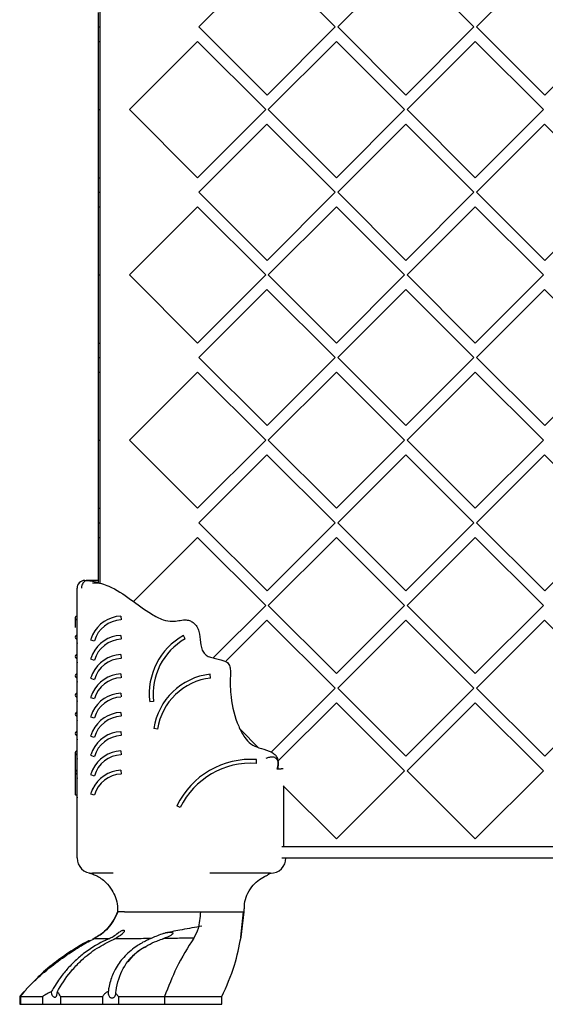
# Model space of a CAD drawing. Units: millimetres. Extents: x 18 to 1361, y 92 to 1486.
# Drawn here: x 148 to 216, y 437 to 565 of the extents above; entities that cross this region are included whole.
import ezdxf

# ---------------------------------------------------------------- set-up
doc = ezdxf.new("R2010")
doc.units = ezdxf.units.MM

msp = doc.modelspace()

# ---------------------------------------------------------------- linework, layer by layer
at = {"color": 7, "linetype": 'Continuous', "lineweight": 25}
for p, q in [((158.31, 491.82), (158.31, 675.21)), ((179.94, 572.87), (171.11, 564.03)), ((188.79, 564.04), (179.94, 572.87)), ((197.94, 572.87), (189.11, 564.03)), ((206.78, 564.04), (197.94, 572.87)), ((215.94, 572.87), (207.1, 564.03)), ((158.11, 564.04), (158.11, 565.92)), ((158.11, 562.15), (158.11, 564.04)), ((158.11, 564.04), (158.31, 564.04)), ((171.11, 564.03), (179.95, 555.19)), ((179.95, 555.19), (188.79, 564.04)), ((189.11, 564.03), (197.95, 555.19)), ((197.95, 555.19), (206.78, 564.04)), ((207.1, 564.03), (215.95, 555.19)), ((215.95, 555.19), (224.78, 564.04)), ((158.11, 553.31), (158.11, 562.15)), ((158.11, 562.15), (158.31, 562.15)), ((170.94, 562.15), (162.11, 553.31)), ((179.79, 553.31), (170.94, 562.15)), ((188.94, 562.15), (180.11, 553.31)), ((197.78, 553.31), (188.94, 562.15)), ((206.94, 562.15), (198.1, 553.31)), ((215.78, 553.31), (206.94, 562.15)), ((158.11, 553.31), (158.31, 553.31)), ((158.11, 544.47), (158.11, 553.31)), ((162.11, 553.31), (170.95, 544.47)), ((170.95, 544.47), (179.79, 553.31)), ((180.11, 553.31), (188.95, 544.47)), ((188.95, 544.47), (197.78, 553.31)), ((198.1, 553.31), (206.95, 544.47)), ((206.95, 544.47), (215.78, 553.31)), ((179.94, 551.42), (171.11, 542.58)), ((188.79, 542.59), (179.94, 551.42)), ((197.94, 551.42), (189.11, 542.58)), ((206.78, 542.59), (197.94, 551.42)), ((215.94, 551.42), (207.1, 542.58)), ((224.78, 542.59), (215.94, 551.42)), ((158.11, 544.47), (158.31, 544.47)), ((158.11, 542.59), (158.11, 544.47)), ((158.11, 540.7), (158.11, 542.59)), ((158.11, 542.59), (158.31, 542.59)), ((171.11, 542.58), (179.95, 533.74)), ((179.95, 533.74), (188.79, 542.59)), ((189.11, 542.58), (197.95, 533.74)), ((197.95, 533.74), (206.78, 542.59)), ((207.1, 542.58), (215.95, 533.74)), ((215.95, 533.74), (224.78, 542.59)), ((158.11, 540.7), (158.31, 540.7)), ((158.11, 531.86), (158.11, 540.7)), ((170.94, 540.7), (162.11, 531.86)), ((179.79, 531.86), (170.94, 540.7)), ((188.94, 540.7), (180.11, 531.86)), ((197.78, 531.86), (188.94, 540.7)), ((206.94, 540.7), (198.1, 531.86)), ((215.78, 531.86), (206.94, 540.7)), ((158.11, 523.02), (158.11, 531.86)), ((158.11, 531.86), (158.31, 531.86)), ((162.11, 531.86), (170.95, 523.02)), ((170.95, 523.02), (179.79, 531.86)), ((180.11, 531.86), (188.95, 523.02)), ((188.95, 523.02), (197.78, 531.86)), ((198.1, 531.86), (206.95, 523.02)), ((206.95, 523.02), (215.78, 531.86)), ((179.94, 529.97), (171.11, 521.13)), ((188.79, 521.14), (179.94, 529.97)), ((197.94, 529.97), (189.11, 521.13)), ((206.78, 521.14), (197.94, 529.97)), ((215.94, 529.97), (207.1, 521.13)), ((224.78, 521.14), (215.94, 529.97)), ((158.11, 523.02), (158.31, 523.02)), ((158.11, 521.14), (158.11, 523.02)), ((158.11, 519.25), (158.11, 521.14)), ((158.11, 521.14), (158.31, 521.14)), ((171.11, 521.13), (179.95, 512.3)), ((179.95, 512.3), (188.79, 521.14)), ((189.11, 521.13), (197.95, 512.3)), ((197.95, 512.3), (206.78, 521.14)), ((207.1, 521.13), (215.95, 512.3)), ((215.95, 512.3), (224.78, 521.14)), ((158.11, 519.25), (158.31, 519.25)), ((158.11, 510.41), (158.11, 519.25)), ((170.94, 519.25), (162.11, 510.41)), ((179.79, 510.41), (170.94, 519.25)), ((188.94, 519.25), (180.11, 510.41)), ((197.78, 510.41), (188.94, 519.25)), ((206.94, 519.25), (198.1, 510.41)), ((215.78, 510.41), (206.94, 519.25)), ((158.11, 501.57), (158.11, 510.41)), ((158.11, 510.41), (158.31, 510.41)), ((162.11, 510.41), (170.95, 501.57)), ((170.95, 501.57), (179.79, 510.41)), ((180.11, 510.41), (188.95, 501.57)), ((188.95, 501.57), (197.78, 510.41)), ((198.1, 510.41), (206.95, 501.57)), ((206.95, 501.57), (215.78, 510.41)), ((179.94, 508.52), (171.11, 499.68)), ((188.79, 499.69), (179.94, 508.52)), ((197.94, 508.52), (189.11, 499.68)), ((206.78, 499.69), (197.94, 508.52)), ((215.94, 508.52), (207.1, 499.68)), ((224.78, 499.69), (215.94, 508.52)), ((158.11, 501.57), (158.31, 501.57)), ((158.11, 499.69), (158.11, 501.57)), ((158.11, 499.69), (158.31, 499.69)), ((158.11, 497.8), (158.11, 499.69)), ((171.11, 499.68), (179.95, 490.85)), ((179.95, 490.85), (188.79, 499.69)), ((189.11, 499.68), (197.95, 490.85)), ((197.95, 490.85), (206.78, 499.69)), ((207.1, 499.68), (215.95, 490.85)), ((215.95, 490.85), (224.78, 499.69)), ((158.11, 497.8), (158.31, 497.8)), ((158.11, 491.89), (158.11, 497.8)), ((170.94, 497.8), (162.64, 489.49)), ((179.79, 488.96), (170.94, 497.8)), ((188.94, 497.8), (180.11, 488.96)), ((197.78, 488.96), (188.94, 497.8)), ((206.94, 497.8), (198.1, 488.96)), ((215.78, 488.96), (206.94, 497.8)), ((156.31, 492.21), (156.62, 492.21)), ((158.11, 492.21), (156.66, 492.21)), ((155.31, 484.17), (155.31, 491.21)), ((158.11, 491.88), (157.31, 491.88)), ((172.98, 482.16), (179.79, 488.96)), ((180.11, 488.96), (188.95, 480.12)), ((188.95, 480.12), (197.78, 488.96)), ((198.1, 488.96), (206.95, 480.12)), ((206.95, 480.12), (215.78, 488.96)), ((155.06, 487.34), (155.06, 486.1)), ((160.98, 487.59), (161.01, 487.09)), ((179.94, 487.07), (174.63, 481.76)), ((188.79, 478.24), (179.94, 487.07)), ((197.94, 487.07), (189.11, 478.23)), ((206.78, 478.24), (197.94, 487.07)), ((215.94, 487.07), (207.1, 478.23)), ((224.78, 478.24), (215.94, 487.07)), ((157.07, 484.52), (157.55, 484.38)), ((160.98, 485.09), (161.01, 484.59)), ((169.35, 484.63), (169.1, 485.07)), ((155.31, 484.1), (155.31, 484.17)), ((155.31, 484.02), (155.31, 484.17)), ((155.31, 481.67), (155.31, 484.02)), ((157.07, 482.02), (157.55, 481.88)), ((160.98, 482.59), (161.01, 482.09)), ((155.31, 481.6), (155.31, 481.67)), ((155.31, 481.52), (155.31, 481.67)), ((155.31, 479.17), (155.31, 481.52)), ((155.31, 479.1), (155.31, 479.17)), ((155.31, 479.02), (155.31, 479.17)), ((157.07, 479.52), (157.55, 479.38)), ((160.98, 480.09), (161.01, 479.59)), ((172.63, 479.54), (172.57, 480.04)), ((155.31, 476.67), (155.31, 479.02)), ((180.48, 469.93), (188.79, 478.24)), ((189.11, 478.23), (197.95, 469.4)), ((197.95, 469.4), (206.78, 478.24)), ((207.1, 478.23), (215.95, 469.4)), ((215.95, 469.4), (224.78, 478.24)), ((155.31, 476.6), (155.31, 476.67)), ((155.31, 476.52), (155.31, 476.67)), ((157.07, 477.02), (157.55, 476.88)), ((160.98, 477.59), (161.01, 477.09)), ((155.31, 474.17), (155.31, 476.52)), ((165.22, 476.52), (164.73, 476.46)), ((188.94, 476.35), (181.35, 468.75)), ((197.78, 467.51), (188.94, 476.35)), ((206.94, 476.35), (198.1, 467.51)), ((215.78, 467.51), (206.94, 476.35)), ((155.31, 474.1), (155.31, 474.17)), ((155.31, 474.02), (155.31, 474.17)), ((155.31, 471.67), (155.31, 474.02)), ((157.07, 474.52), (157.55, 474.38)), ((160.98, 475.09), (161.01, 474.59)), ((165.76, 472.91), (165.27, 472.99)), ((176.53, 472.81), (178.79, 470.55)), ((155.31, 471.6), (155.31, 471.67)), ((155.31, 471.52), (155.31, 471.67)), ((155.31, 469.17), (155.31, 471.52)), ((157.07, 472.02), (157.55, 471.88)), ((160.98, 472.59), (161.01, 472.09)), ((155.06, 469.84), (155.06, 467.34)), ((155.31, 469.1), (155.31, 469.17)), ((155.31, 469.02), (155.31, 469.16)), ((155.31, 466.67), (155.31, 469.02)), ((157.07, 469.52), (157.55, 469.38)), ((160.98, 470.09), (161.01, 469.59)), ((178.56, 468.48), (178.59, 468.98)), ((181.21, 467.75), (181.76, 467.75)), ((182.04, 467.75), (181.76, 467.75)), ((155.06, 467.34), (155.06, 464.45)), ((155.31, 466.6), (155.31, 466.67)), ((155.31, 466.52), (155.31, 466.67)), ((155.31, 464.17), (155.31, 466.52)), ((157.07, 467.02), (157.55, 466.88)), ((160.98, 467.59), (161.01, 467.09)), ((188.95, 458.67), (197.78, 467.51)), ((198.1, 467.51), (206.95, 458.67)), ((206.95, 458.67), (215.78, 467.51)), ((182.04, 465.58), (188.95, 458.67)), ((182.08, 465.54), (182.08, 457.71)), ((155.31, 464.1), (155.31, 464.17)), ((155.31, 464.02), (155.31, 464.17)), ((155.31, 456.21), (155.31, 464.02)), ((157.07, 464.52), (157.55, 464.38)), ((168.68, 462.75), (168.23, 462.97)), ((181.88, 457.71), (254.75, 457.71)), ((181.88, 456.21), (254.75, 456.21)), ((160.01, 454.21), (157.31, 454.21)), ((179.82, 454.21), (172.52, 454.21)), ((179.63, 453.79), (179.77, 453.9)), ((180.39, 454.21), (179.82, 454.21)), ((160.57, 449.41), (160.57, 449.21)), ((161.46, 449.21), (160.57, 449.21)), ((161.46, 449.21), (162.76, 449.21)), ((162.76, 449.21), (170.23, 449.21)), ((170.23, 449.21), (171.31, 449.21)), ((171.31, 449.21), (176.64, 449.21)), ((176.53, 445.93), (176.91, 449.21)), ((176.57, 445.93), (176.98, 449.21)), ((176.64, 449.21), (176.96, 449.21)), ((176.93, 449.21), (176.84, 448.6)), ((176.98, 449.21), (176.98, 449.61)), ((157.53, 445.74), (157.33, 445.65)), ((164.86, 445.74), (164.65, 445.65)), ((160.7, 438.21), (160.34, 438.63)), ((147.88, 438.21), (147.88, 437.21)), ((147.88, 437.21), (147.98, 437.21)), ((147.98, 438.21), (147.98, 437.21)), ((147.98, 437.21), (150.84, 437.21)), ((150.84, 438.21), (150.84, 437.21)), ((150.84, 437.21), (153.16, 437.21)), ((153.16, 438.21), (153.16, 437.21)), ((153.16, 437.21), (158.62, 437.21)), ((158.62, 438.21), (158.62, 437.21)), ((158.62, 437.21), (160.7, 437.21)), ((160.7, 438.21), (160.7, 437.21)), ((160.7, 437.21), (166.65, 437.21)), ((166.65, 438.21), (166.65, 437.21)), ((166.65, 437.21), (173.02, 437.21)), ((173.02, 437.21), (174.1, 437.21)), ((174.1, 437.21), (174.1, 438.21))]:
    msp.add_line(p, q, dxfattribs=at)
at = {"color": 7, "linetype": 'Continuous', "lineweight": 25, "flags": 128}
msp.add_lwpolyline([(155.06, 464.45), (155.08, 464.43), (155.13, 464.4), (155.22, 464.39), (155.31, 464.38)], dxfattribs=at)
at = {"color": 7, "linetype": 'Continuous', "lineweight": 25}
for centre, radius, start, end in [((156.31, 491.21), 1, 90, 180), ((155.31, 487.34), 0.25, 102.2364, 270.0528), ((161.18, 483.32), 4.27, 92.5889, 154.6298), ((161.18, 483.32), 3.77, 92.5889, 163.6745), ((155.31, 484.84), 0.25, 89.9529, 270.0471), ((161.18, 480.82), 4.27, 92.5889, 154.6298), ((161.18, 480.82), 3.77, 92.5889, 163.6745), ((173.37, 477.49), 8.7, 119.3712, 186.7596), ((173.37, 477.49), 8.2, 119.3712, 186.7596), ((155.31, 482.34), 0.25, 89.9529, 270.0471), ((161.18, 478.32), 4.27, 92.5889, 154.6298), ((161.18, 478.32), 3.77, 92.5889, 163.6745), ((155.31, 479.84), 0.25, 89.9529, 270.0471), ((161.18, 475.82), 4.27, 92.5889, 154.6298), ((161.18, 475.82), 3.77, 92.5889, 163.6745), ((173.51, 471.76), 8.34, 96.4744, 171.4938), ((173.51, 471.76), 7.84, 96.4744, 171.4938), ((155.31, 477.34), 0.25, 89.9529, 270.0471), ((161.18, 473.32), 4.27, 92.5889, 154.6298), ((161.18, 473.32), 3.77, 92.5889, 163.6745), ((155.31, 474.84), 0.25, 89.9529, 270.0471), ((161.18, 470.82), 4.27, 92.5889, 154.6298), ((161.18, 470.82), 3.77, 92.5889, 163.6745), ((155.31, 472.34), 0.25, 89.9529, 270.0471), ((161.18, 468.32), 4.27, 92.5889, 154.6298), ((161.18, 468.32), 3.77, 92.5889, 163.6745), ((155.31, 469.84), 0.25, 89.9529, 270.0471), ((161.18, 465.82), 4.27, 92.5889, 154.6298), ((161.18, 465.82), 3.77, 92.5889, 163.6745), ((177.9, 458.24), 10.76, 86.3171, 153.9397), ((177.9, 458.24), 10.26, 86.3171, 153.9397), ((155.31, 467.34), 0.25, 89.9529, 270.0471), ((161.18, 463.32), 4.27, 92.5889, 154.6298), ((161.18, 463.32), 3.77, 92.5889, 163.6745), ((157.31, 456.21), 2, 180, 270), ((180.39, 456.21), 2, 270, 360)]:
    msp.add_arc(centre, radius, start, end, dxfattribs=at)
for centre in [(157.31, 484.02), (157.31, 481.52), (157.31, 479.02), (157.31, 476.52), (157.31, 474.02), (157.31, 471.52), (157.31, 469.02), (157.31, 466.52), (157.31, 464.02)]:
    msp.add_ellipse(centre, major_axis=(0, 2.14), ratio=0.932649, start_param=1.532006, end_param=1.570796, dxfattribs=at)
for points, knots in [([(156.62, 492.21), (156.54, 492.2), (156.38, 492.18), (156.16, 492.01), (156, 491.75), (155.91, 491.48), (155.89, 491.3), (155.89, 491.22), (155.89, 491.21)], [0, 0, 0, 0, 0.214651, 0.429302, 0.643962, 0.858629, 0.978434, 1, 1, 1, 1]), ([(156.62, 492.21), (156.63, 492.21), (156.64, 492.21), (156.65, 492.21), (156.65, 492.21), (156.65, 492.21)], [0, 0, 0, 0, 0.314628, 0.730062, 1, 1, 1, 1]), ([(156.65, 492.21), (156.65, 492.21), (156.7, 492.21), (156.84, 492.19), (157.13, 492.15), (157.38, 492.11), (157.51, 492.08)], [0, 0, 0, 0, 0.000063, 0.209037, 0.599741, 1, 1, 1, 1]), ([(157.51, 492.08), (158.16, 491.9), (159.87, 491.43), (162.28, 489.77), (164.46, 488.11), (166.3, 487.1), (167.55, 486.85), (168.51, 487), (169.23, 487.13), (169.89, 487.05), (170.42, 486.74), (170.88, 486.25), (171.23, 485.36), (171.26, 484.2), (171.5, 483.09), (172.07, 482.47), (172.63, 482.22), (173.53, 482.04), (174.21, 481.82), (174.67, 481.67)], [0, 0, 0, 0, 0.092648, 0.244319, 0.396875, 0.473794, 0.531241, 0.56818, 0.607374, 0.632647, 0.658011, 0.690583, 0.723202, 0.787871, 0.85035, 0.873273, 0.902199, 0.933073, 1, 1, 1, 1]), ([(157.31, 485.15), (157.25, 485), (157.16, 484.79), (157.09, 484.58), (157.07, 484.52)], [0, 0, 0, 0, 0.741502, 1, 1, 1, 1]), ([(157.31, 482.65), (157.25, 482.5), (157.16, 482.29), (157.09, 482.08), (157.07, 482.02)], [0, 0, 0, 0, 0.741502, 1, 1, 1, 1]), ([(174.67, 481.67), (174.76, 481.61), (174.94, 481.47), (175.03, 481.27), (175.08, 481.17)], [0, 0, 0, 0, 0.498761, 1, 1, 1, 1]), ([(175.08, 481.17), (175.13, 480.96), (175.23, 480.52), (175.14, 479.15), (175.19, 476.69), (175.9, 473.95), (176.91, 471.95), (177.81, 470.94), (178.95, 470.44), (179.97, 470.21), (180.73, 469.84), (181.13, 469.47), (181.37, 468.95), (181.41, 468.36), (181.35, 467.94), (181.31, 467.75)], [0, 0, 0, 0, 0.039443, 0.082215, 0.253468, 0.493617, 0.596653, 0.666786, 0.737348, 0.823497, 0.860918, 0.891821, 0.922874, 0.963197, 1, 1, 1, 1]), ([(157.31, 480.15), (157.25, 480), (157.16, 479.79), (157.09, 479.58), (157.07, 479.52)], [0, 0, 0, 0, 0.741502, 1, 1, 1, 1]), ([(157.31, 477.65), (157.25, 477.5), (157.16, 477.29), (157.09, 477.08), (157.07, 477.02)], [0, 0, 0, 0, 0.741502, 1, 1, 1, 1]), ([(157.31, 475.15), (157.25, 475), (157.16, 474.79), (157.09, 474.58), (157.07, 474.52)], [0, 0, 0, 0, 0.741502, 1, 1, 1, 1]), ([(157.31, 472.65), (157.25, 472.5), (157.16, 472.29), (157.09, 472.08), (157.07, 472.02)], [0, 0, 0, 0, 0.741502, 1, 1, 1, 1]), ([(157.31, 470.15), (157.25, 470), (157.16, 469.79), (157.09, 469.58), (157.07, 469.52)], [0, 0, 0, 0, 0.741502, 1, 1, 1, 1]), ([(179.82, 469.16), (179.82, 469.16), (179.9, 469.19), (180.13, 469.27), (180.47, 469.34), (180.79, 469.32), (181.02, 469.23), (181.19, 469.07), (181.31, 468.84), (181.36, 468.54), (181.34, 468.16), (181.26, 467.9), (181.21, 467.75)], [0, 0, 0, 0, 0.0031421, 0.0883519, 0.2436974, 0.3473264, 0.440103, 0.5276507, 0.62317, 0.7183032, 0.8312695, 1, 1, 1, 1]), ([(157.31, 467.65), (157.25, 467.5), (157.16, 467.29), (157.09, 467.08), (157.07, 467.02)], [0, 0, 0, 0, 0.7415016, 1, 1, 1, 1]), ([(157.31, 465.15), (157.25, 465), (157.16, 464.79), (157.09, 464.58), (157.07, 464.52)], [0, 0, 0, 0, 0.7415016, 1, 1, 1, 1]), ([(156.86, 454.26), (156.87, 454.26), (156.88, 454.26), (156.96, 454.23), (157.1, 454.19), (157.38, 454.1), (157.84, 453.9), (158.44, 453.55), (159.17, 452.95), (159.84, 452.12), (160.33, 451.06), (160.57, 450.16), (160.54, 449.6), (160.54, 449.41)], [0, 0, 0, 0, 0.049031, 0.080505, 0.100177, 0.131724, 0.212856, 0.312697, 0.428271, 0.610221, 0.761132, 0.921726, 1, 1, 1, 1]), ([(177.01, 449.6), (177.01, 449.82), (177, 450.42), (177.31, 451.41), (177.9, 452.45), (178.71, 453.24), (179.32, 453.67), (179.63, 453.78), (179.63, 453.79)], [0, 0, 0, 0, 0.126291, 0.344691, 0.580183, 0.796609, 0.997967, 1, 1, 1, 1]), ([(179.62, 453.81), (179.75, 453.86), (179.94, 453.92), (180.11, 454.05), (180.15, 454.09)], [0, 0, 0, 0, 0.742257, 1, 1, 1, 1]), ([(180.13, 454.05), (180.17, 454.08), (180.35, 454.2), (180.49, 454.25), (180.48, 454.25), (180.48, 454.25)], [0, 0, 0, 0, 0.1572685, 0.7591775, 1, 1, 1, 1]), ([(160.62, 449.21), (160.43, 448.83), (160.07, 448.06), (159.33, 447.09), (158.56, 446.34), (157.99, 446.02), (157.75, 445.88)], [0, 0, 0, 0, 0.272512, 0.539526, 0.80338, 1, 1, 1, 1]), ([(160.57, 449.21), (160.39, 448.83), (160.03, 448.06), (159.29, 447.1), (158.61, 446.41), (158.15, 446.15), (158.01, 446.07)], [0, 0, 0, 0, 0.297968, 0.589384, 0.876813, 1, 1, 1, 1]), ([(171.31, 449.21), (171.25, 448.44), (171.14, 447.09), (170.65, 446.18), (170.44, 445.8)], [0, 0, 0, 0, 0.570323, 1, 1, 1, 1]), ([(171.5, 447.36), (170.64, 447.2), (169.08, 446.91), (167.5, 446.62), (166.79, 446.49)], [0, 0, 0, 0, 0.548506, 1, 1, 1, 1]), ([(158.03, 446.04), (158.03, 446.04), (157.89, 445.98), (157.7, 445.85), (157.52, 445.73)], [0, 0, 0, 0, 0.014191, 1, 1, 1, 1]), ([(159.43, 445.71), (159.62, 445.81), (160.02, 446.02), (160.53, 446.4), (160.95, 446.69), (161.17, 446.8), (161.28, 446.83), (161.35, 446.84), (161.4, 446.83), (161.43, 446.79), (161.45, 446.73), (161.38, 446.56), (161.01, 446.14), (160.54, 445.89), (160.2, 445.71)], [0, 0, 0, 0, 0.164377, 0.350062, 0.443326, 0.477867, 0.497539, 0.51356, 0.529671, 0.543987, 0.566113, 0.604912, 0.714279, 1, 1, 1, 1]), ([(164.86, 445.74), (165.33, 445.96), (165.92, 446.25), (166.73, 446.48), (167.05, 446.54), (167.31, 446.57), (167.49, 446.57), (167.62, 446.54), (167.68, 446.52), (167.72, 446.49), (167.74, 446.46), (167.74, 446.42), (167.71, 446.35), (167.47, 446.13), (167.05, 445.94), (166.68, 445.8), (166.56, 445.75)], [0, 0, 0, 0, 0.364985, 0.452335, 0.518656, 0.562778, 0.604327, 0.625177, 0.633557, 0.642021, 0.649582, 0.657979, 0.672243, 0.71565, 0.907723, 1, 1, 1, 1]), ([(174.1, 438.21), (174.69, 439.55), (175.78, 441.99), (176.32, 444.7), (176.57, 445.93)], [0, 0, 0, 0, 0.544504, 1, 1, 1, 1]), ([(148.85, 439.31), (148.86, 439.33), (149.21, 439.69), (149.94, 440.41), (151.46, 441.75), (153.06, 442.98), (154.94, 444.26), (156.32, 445.1), (157.09, 445.51), (157.35, 445.64)], [0, 0, 0, 0, 0.0047329, 0.1274034, 0.250032, 0.4979114, 0.6223611, 0.8737343, 1, 1, 1, 1]), ([(156.86, 445.43), (156.79, 445.4), (156.36, 445.23), (155.07, 444.48), (152.96, 443.05), (150.99, 441.51), (149.97, 440.44), (149.62, 440.07)], [0, 0, 0, 0, 0.047241, 0.320648, 0.590681, 0.85794, 1, 1, 1, 1]), ([(159.25, 445.63), (159.07, 445.55), (157.96, 445.04), (156.49, 444.1), (154.93, 442.75), (153.86, 441.62), (153, 440.49), (152.38, 439.54), (152.08, 439), (151.97, 438.8)], [0, 0, 0, 0, 0.057003, 0.364368, 0.517692, 0.671018, 0.824344, 0.934126, 1, 1, 1, 1]), ([(152.73, 438.76), (152.79, 438.88), (153.37, 439.95), (154.39, 441.4), (156.09, 443.16), (157.82, 444.54), (159.3, 445.27), (160.02, 445.63)], [0, 0, 0, 0, 0.039186, 0.345608, 0.510911, 0.761929, 1, 1, 1, 1]), ([(156.93, 445.46), (156.9, 445.45), (156.6, 445.3), (156.28, 445.13), (155.99, 444.96)], [0, 0, 0, 0, 0.073219, 1, 1, 1, 1]), ([(157.35, 445.64), (157.38, 445.66), (157.44, 445.68), (157.49, 445.71), (157.52, 445.73)], [0, 0, 0, 0, 0.503232, 1, 1, 1, 1]), ([(159.43, 445.71), (159.42, 445.71), (158.87, 445.71), (157.95, 445.71), (157.66, 445.72), (157.52, 445.73)], [0, 0, 0, 0, 0.004813, 0.502297, 1, 1, 1, 1]), ([(159.43, 445.71), (159.4, 445.7), (159.34, 445.67), (159.28, 445.65), (159.25, 445.63)], [0, 0, 0, 0, 0.500082, 1, 1, 1, 1]), ([(164.65, 445.65), (164.49, 445.57), (163.89, 445.29), (162.71, 444.59), (161.34, 443.4), (160.26, 441.87), (159.68, 440.49), (159.44, 439.49), (159.38, 439.01), (159.36, 438.84)], [0, 0, 0, 0, 0.055406, 0.213256, 0.451498, 0.667838, 0.847991, 0.945711, 1, 1, 1, 1]), ([(160.02, 445.63), (160.05, 445.65), (160.11, 445.67), (160.17, 445.7), (160.2, 445.71)], [0, 0, 0, 0, 0.499916, 1, 1, 1, 1]), ([(164.86, 445.74), (164.03, 445.73), (162.37, 445.72), (160.93, 445.72), (160.2, 445.71)], [0, 0, 0, 0, 0.500787, 1, 1, 1, 1]), ([(160.34, 438.63), (160.35, 438.74), (160.43, 439.39), (160.79, 441.02), (161.78, 442.83), (163.55, 444.42), (165.04, 445.2), (166.08, 445.58), (166.29, 445.66)], [0, 0, 0, 0, 0.0343865, 0.1898736, 0.5032833, 0.6831832, 0.9368821, 1, 1, 1, 1]), ([(161.96, 442.73), (162.17, 443.02), (162.77, 443.8), (163.59, 444.47), (164.26, 444.68), (164.31, 444.7)], [0, 0, 0, 0, 0.346356, 0.950862, 1, 1, 1, 1]), ([(166.29, 445.66), (166.34, 445.67), (166.42, 445.7), (166.51, 445.74), (166.56, 445.75)], [0, 0, 0, 0, 0.500479, 1, 1, 1, 1]), ([(170.44, 445.8), (169.84, 445.79), (168.65, 445.77), (167.25, 445.76), (166.56, 445.75)], [0, 0, 0, 0, 0.501718, 1, 1, 1, 1]), ([(170.44, 445.8), (169.67, 444.57), (168.27, 442.33), (167.15, 439.49), (166.65, 438.21)], [0, 0, 0, 0, 0.548176, 1, 1, 1, 1]), ([(148.42, 438.84), (148.4, 438.82), (148.34, 438.76), (148.16, 438.55), (147.98, 438.33), (147.88, 438.21)], [0, 0, 0, 0, 0.169509, 0.537328, 1, 1, 1, 1]), ([(147.98, 438.21), (148.17, 438.45), (148.47, 438.83), (148.76, 439.19), (148.82, 439.27), (148.85, 439.31)], [0, 0, 0, 0, 0.502596, 0.783384, 1, 1, 1, 1]), ([(148.85, 439.29), (148.82, 439.27), (148.76, 439.21), (148.71, 439.15), (148.68, 439.11)], [0, 0, 0, 0, 0.450992, 1, 1, 1, 1]), ([(151.97, 438.8), (151.89, 438.78), (151.6, 438.7), (151.21, 438.48), (150.93, 438.28), (150.84, 438.21)], [0, 0, 0, 0, 0.215026, 0.737841, 1, 1, 1, 1]), ([(151.97, 438.8), (151.97, 438.78), (151.98, 438.66), (152.03, 438.46), (152.15, 438.27), (152.28, 438.16), (152.39, 438.13), (152.48, 438.13), (152.56, 438.17), (152.63, 438.25), (152.69, 438.39), (152.73, 438.56), (152.73, 438.7), (152.73, 438.76)], [0, 0, 0, 0, 0.028593, 0.206897, 0.324037, 0.420379, 0.517328, 0.55793, 0.630753, 0.703666, 0.781251, 0.898735, 1, 1, 1, 1]), ([(153.16, 438.21), (153.1, 438.35), (153.01, 438.58), (152.8, 438.71), (152.73, 438.76)], [0, 0, 0, 0, 0.634289, 1, 1, 1, 1]), ([(159.36, 438.84), (159.3, 438.82), (159.12, 438.76), (158.84, 438.55), (158.7, 438.33), (158.62, 438.21)], [0, 0, 0, 0, 0.169509, 0.537328, 1, 1, 1, 1]), ([(159.36, 438.84), (159.35, 438.75), (159.35, 438.58), (159.4, 438.36), (159.5, 438.19), (159.64, 438.09), (159.78, 438.04), (159.93, 438.04), (160.06, 438.09), (160.18, 438.18), (160.28, 438.33), (160.32, 438.49), (160.34, 438.6), (160.34, 438.63)], [0, 0, 0, 0, 0.1430029, 0.2611458, 0.3590209, 0.4398472, 0.5209597, 0.595268, 0.6677166, 0.7425776, 0.8250245, 0.9554366, 1, 1, 1, 1]), ([(147.98, 438.21), (148.02, 438.21), (148.26, 438.21), (149.09, 438.21), (150.36, 438.21), (150.84, 438.21)], [0, 0, 0, 0, 0.115128, 0.664696, 1, 1, 1, 1]), ([(153.16, 438.21), (153.8, 438.21), (155.49, 438.21), (157.42, 438.21), (158.62, 438.21)], [0, 0, 0, 0, 0.376118, 1, 1, 1, 1]), ([(160.7, 438.21), (161.26, 438.21), (163.04, 438.21), (165.09, 438.21), (166.32, 438.21), (166.65, 438.21)], [0, 0, 0, 0, 0.256914, 0.800967, 1, 1, 1, 1]), ([(173.02, 438.21), (173.37, 438.21), (174.01, 438.21), (174.03, 438.21), (174.03, 438.21)], [0, 0, 0, 0, 0.561222, 1, 1, 1, 1])]:
    msp.add_open_spline(points, degree=3, knots=knots, dxfattribs=at)
msp.add_open_spline([(166.65, 438.21), (167.45, 438.21), (169.06, 438.21), (171.7, 438.21), (173.02, 438.21)], degree=3, dxfattribs=at)

doc.saveas('drawing.dxf')
